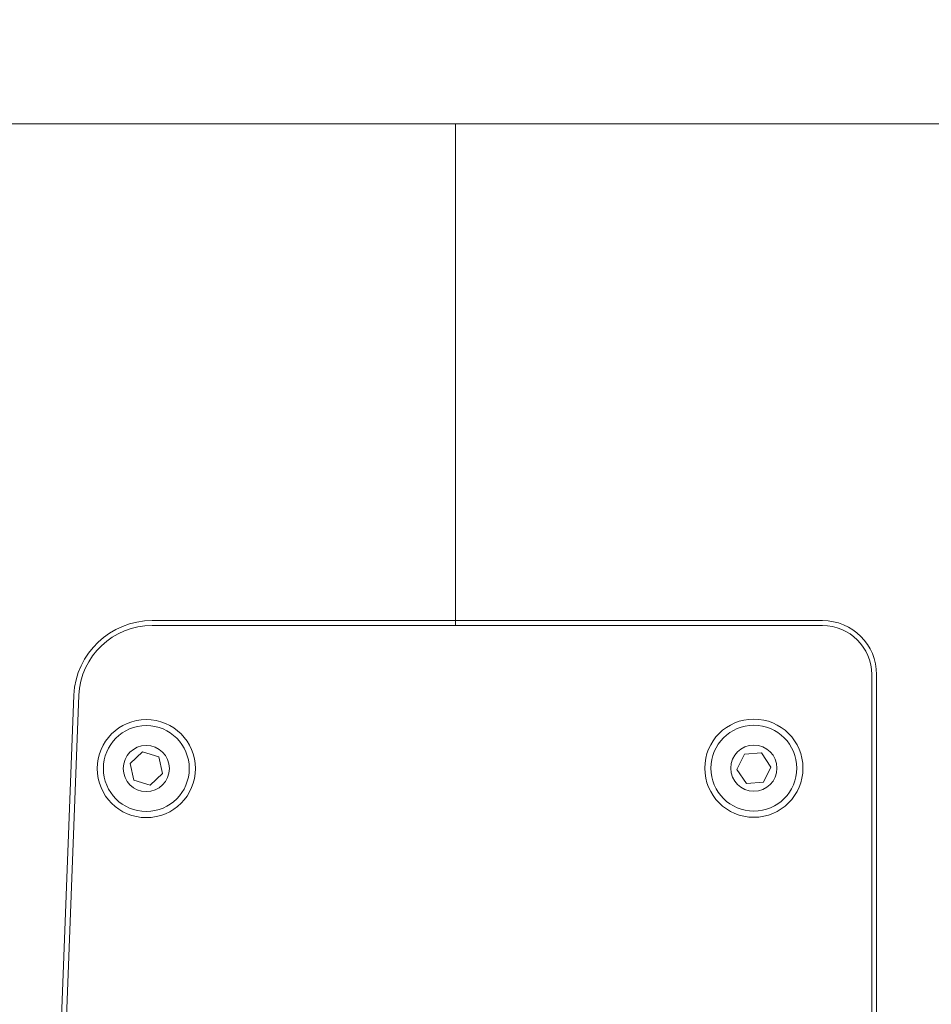
# Model space of a CAD drawing. Units: millimetres. Extents: x -22150 to 7830, y 6 to 6365.
# Drawn here: x -18270 to -18084, y 2184 to 2385 of the extents above; entities that cross this region are included whole.
import ezdxf

# ---------------------------------------------------------------- set-up
doc = ezdxf.new("R2010")
doc.units = ezdxf.units.MM
doc.styles.get("Standard").update_dxf_attribs({"font": 'arial.ttf'})
doc.dimstyles.new('ISO-25', dxfattribs={"dimtxt": 2.5, "dimasz": 2.5, "dimexe": 1.25, "dimexo": 0.625, "dimtad": 1, "dimtxsty": 'Standard', "dimcen": 2.5, "dimadec": 0, "dimazin": 0, "dimtfac": 1, "dimtmove": 0, "dimatfit": 3, "dimfxl": 1, "dimarcsym": 0})

# ---------------------------------------------------------------- blocks, each defined once
blk = doc.blocks.new('*D25')
at = {"color": 0, "lineweight": -2, "transparency": 16777216}
for p, q in [((-21724.21, 5933.05), (-21724.21, 6034.3)), ((-14048.7, 5933.05), (-14048.7, 6034.3)), ((-21574.21, 6033.05), (-14198.7, 6033.05))]:
    blk.add_line(p, q, dxfattribs=at)
at = {"color": 0, "transparency": 16777216}
for points in [[(-21574.21, 6058.05), (-21574.21, 6008.05), (-21724.21, 6033.05)], [(-14198.7, 6058.05), (-14198.7, 6008.05), (-14048.7, 6033.05)]]:
    blk.add_solid(points, dxfattribs=at)
at = {"layer": 'Defpoints', "color": 0, "transparency": 16777216}
for p in [(-14048.7, 6033.05), (-21724.21, 2356.98), (-14048.7, 2239.45)]:
    blk.add_point(p, dxfattribs=at)
at = {"color": 0, "transparency": 16777216, "insert": (-17886.46, 6200.7), "char_height": 250, "attachment_point": 5}
blk.add_mtext('765', dxfattribs=at)
blk = doc.blocks.new('*D26')
at = {"color": 0, "lineweight": -2, "transparency": 16777216}
for p, q in [((-21718.19, 5957.4), (-21819.44, 5957.4)), ((-21818.19, 5807.4), (-21818.19, 155.87)), ((-21718.19, 5.87), (-21819.44, 5.87))]:
    blk.add_line(p, q, dxfattribs=at)
at = {"color": 0, "transparency": 16777216}
for points in [[(-21843.19, 5807.4), (-21793.19, 5807.4), (-21818.19, 5957.4)], [(-21843.19, 155.87), (-21793.19, 155.87), (-21818.19, 5.87)]]:
    blk.add_solid(points, dxfattribs=at)
at = {"layer": 'Defpoints', "color": 0, "transparency": 16777216}
for p in [(-16682.86, 5957.4), (-21818.19, 5.87), (-16889.68, 5.87)]:
    blk.add_point(p, dxfattribs=at)
at = {"color": 0, "transparency": 16777216, "insert": (-21985.83, 2981.64), "char_height": 250, "attachment_point": 5, "rotation": 90}
blk.add_mtext('595', dxfattribs=at)

msp = doc.modelspace()

# ---------------------------------------------------------------- linework, layer by layer
at = {"color": 0, "linetype": 'Continuous', "lineweight": 20}
for p, q in [((-18304.662, 2363.692), (-18071.856, 2363.692)), ((-18181.404, 2262.469), (-18181.404, 2363.692)), ((-18181.404, 2363.692), (-18181.404, 2262.469)), ((-18243.198, 2262.469), (-18181.404, 2262.469)), ((-18243.198, 2261.469), (-18106.632, 2261.469)), ((-18181.404, 2262.469), (-18181.404, 2261.469)), ((-18181.404, 2262.469), (-18106.632, 2262.469)), ((-18181.404, 2261.469), (-18181.404, 2262.469)), ((-18096.632, 2251.469), (-18096.632, 1823.314)), ((-18095.632, 2251.469), (-18095.632, 1823.314)), ((-18267.176, 2037.392), (-18259.176, 2247.299)), ((-18266.176, 2037.392), (-18258.177, 2247.254)), ((-18247.715, 2233.332), (-18245.181, 2235.693)), ((-18245.181, 2235.693), (-18241.868, 2234.679)), ((-18124.089, 2232.16), (-18122.561, 2235.269)), ((-18122.561, 2235.269), (-18119.105, 2235.501)), ((-18119.105, 2235.501), (-18117.176, 2232.623)), ((-18246.938, 2229.956), (-18247.715, 2233.332)), ((-18241.868, 2234.679), (-18241.091, 2231.303)), ((-18241.091, 2231.303), (-18243.626, 2228.942)), ((-18122.16, 2229.283), (-18124.089, 2232.16)), ((-18117.176, 2232.623), (-18118.704, 2229.514)), ((-18243.626, 2228.942), (-18246.938, 2229.956)), ((-18118.704, 2229.514), (-18122.16, 2229.283))]:
    msp.add_line(p, q, dxfattribs=at)
for centre, radius in [((-18244.403, 2232.318), 10), ((-18244.403, 2232.318), 8.75), ((-18120.632, 2232.392), 10), ((-18120.632, 2232.392), 8.75), ((-18244.403, 2232.318), 4.7), ((-18120.632, 2232.392), 4.7)]:
    msp.add_circle(centre, radius, dxfattribs=at)
for centre, radius, start, end in [((-18243.198, 2246.469), 16, 90, 177.02595), ((-18243.198, 2246.469), 15, 90, 177), ((-18106.632, 2251.469), 11, 0, 90), ((-18106.632, 2251.469), 10, 0, 90)]:
    msp.add_arc(centre, radius, start, end, dxfattribs=at)

# ---------------------------------------------------------------- dimensions: what is measured, and where the dimension line sits
dim = msp.add_linear_dim(base=(-14048.704, 6033.055), p1=(-21724.213, 2356.982), p2=(-14048.704, 2239.447), text='765', dimstyle='ISO-25', override={"dimtxt": 250, "dimasz": 150, "dimgap": 40, "dimfxl": 100, "dimfxlon": 1})
dim.commit()
dim.dimension.update_dxf_attribs({"geometry": '*D25', "text_midpoint": (-17886.459, 6200.698)})
dim = msp.add_linear_dim(base=(-21818.189, 5.874), p1=(-16682.86, 5957.401), p2=(-16889.677, 5.874), angle=90, text='595', dimstyle='ISO-25', override={"dimtxt": 250, "dimasz": 150, "dimgap": 40, "dimfxl": 100, "dimfxlon": 1})
dim.commit()
dim.dimension.update_dxf_attribs({"geometry": '*D26', "text_midpoint": (-21985.833, 2981.638)})

doc.saveas('drawing.dxf')
